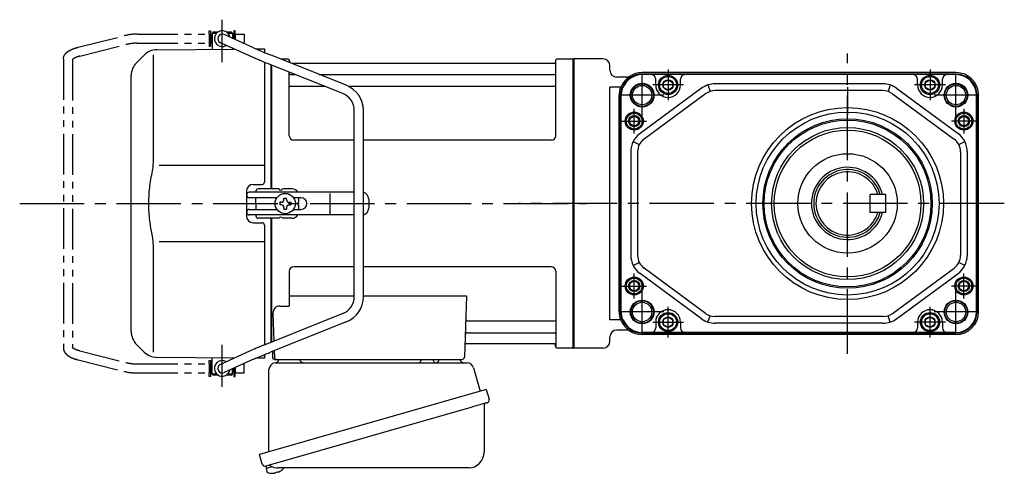
# Model space of a CAD drawing. Extents: x -712 to 876, y 80 to 826.
# Drawn here: x -712 to -275, y 84 to 285 of the extents above; entities that cross this region are included whole.
import ezdxf

# ---------------------------------------------------------------- set-up
doc = ezdxf.new("R2010")
doc.units = 0
doc.header["$LTSCALE"] = 3
doc.header["$MEASUREMENT"] = 0
doc.linetypes.add('PHANTOM', pattern=[11, 6, -1, 1, -1, 1, -1])
doc.linetypes.add('sekkei(A2)', pattern=[14.2875, 9.525, -1.5875, 1.5875, -1.5875])
doc.layers.get('0').update_dxf_attribs({"linetype": 'CONTINUOUS'})
for name, color, linetype in [('CENTER', 3, 'sekkei(A2)'), ('HOJO', 4, 'CONTINUOUS'), ('PHANTOM', 2, 'PHANTOM')]:
    doc.layers.add(name, color=color, linetype=linetype)

# ---------------------------------------------------------------- blocks, each defined once
blk = doc.blocks.new('A$C713A0DEC-修正-1')
for p, q in [((-160.25, 75), (-160.2, 75)), ((-160.25, 75), (-160.25, 71)), ((-160.25, 75), (-160.2, 75)), ((-159.7, 76), (-160.2, 75.5)), ((-160.2, 75.5), (-160.2, 68.3)), ((-160.2, 75.5), (-158.15, 75.5)), ((-159.7, 76), (-157.5, 76)), ((-141.85, 68.94), (-154.88, 74.82)), ((-153.9, 76), (-151.7, 76)), ((-153.25, 75.5), (-151.2, 75.5)), ((-151.7, 76), (-151.2, 75.5)), ((-151.2, 75.5), (-151.2, 73.16)), ((-151.2, 75), (-151.15, 75)), ((-151.2, 75), (-151.15, 75)), ((-151.15, 75), (-151.15, 73.14)), ((-160.25, 71), (-160.2, 71)), ((-160.25, 71), (-160.2, 71)), ((-143.69, 65.38), (-156.52, 71.18)), ((-190.26, 65.74), (-193.66, 62.34)), ((-186.34, 65.84), (-186.34, 19.58)), ((-184.67, 68.08), (-150.34, 68.38)), ((-151.2, 68.77), (-151.2, 68.38)), ((-140.77, 68.47), (-137, 68.5)), ((-137, 68.5), (-137, 66.89)), ((-100.74, 52.37), (-134.27, 65.78)), ((-137, 62.57), (-137, 9.5)), ((-102.23, 48.66), (-135.72, 62.05)), ((-134, 6.5), (-134, 61.37)), ((-134, 6.5), (-134, 61.37)), ((-133.7, 6.5), (-133.7, 61.25)), ((-129.81, 64), (-126.84, 64)), ((-126, 62.47), (-126, 63.34)), ((-125.85, 63.17), (-125.72, 62.41)), ((-8.77, 62), (-124.81, 62)), ((-8.15, 63.17), (-8.28, 62.41)), ((-7.98, 30), (-8, 63.34)), ((-7.16, 64), (-0.3, 64)), ((-0.3, -64), (-0.3, 64)), ((-0.3, 64), (0, 63.83)), ((0, 63.83), (0, -63.83)), ((-125.98, 30), (-126, 58.16)), ((-125.5, 57.17), (-123.51, 57.17)), ((-112.74, 57.17), (-8.5, 57.17)), ((-196, -56.69), (-196, 56.69)), ((-125.5, 51.93), (-110.42, 51.93)), ((-99.77, 51.93), (-8.5, 51.93)), ((-97.2, -41.23), (-97.2, 41.23)), ((-93.2, -41.23), (-93.2, 41.23)), ((-97.2, 28), (-123.98, 28)), ((-9.98, 28), (-93.2, 28)), ((-137, 16.87), (-183.64, 16.81)), ((-145, 5.5), (-145, -5.5)), ((-97.2, 5), (-143.83, 5)), ((-142, 8.5), (-138, 8.5)), ((-140.8, 5.5), (-140.8, 5)), ((-130.67, 6.5), (-139.8, 6.5)), ((-124.8, 6.5), (-128.93, 6.5)), ((-107.94, -4.5), (-107.94, 4.5)), ((-144.83, 3.6), (-144.83, 4)), ((-131.47, 2.6), (-143.83, 2.6)), ((-140.8, 0), (-140.8, 2.6)), ((-140.8, 0), (-140.8, -2.6)), ((-129.55, 0.58), (-130.25, 0.58)), ((-130.25, 0.58), (-130.25, -0.58)), ((-128.38, 1.75), (-128.38, 2.45)), ((-128.38, 2.45), (-127.22, 2.45)), ((-127.22, 1.75), (-127.22, 2.45)), ((-126.05, 0.58), (-125.35, 0.58)), ((-125.35, 0.58), (-125.35, -0.58)), ((-120.83, 2.6), (-124.13, 2.6)), ((-121.8, 0.87), (-121.8, 2.6)), ((-90.83, 2), (-90.83, -2)), ((-144.83, -4), (-144.83, -3.6)), ((-143.83, -2.6), (-131.47, -2.6)), ((-129.55, -0.58), (-130.25, -0.58)), ((-128.38, -1.75), (-128.38, -2.45)), ((-128.38, -2.45), (-127.22, -2.45)), ((-127.22, -1.75), (-127.22, -2.45)), ((-126.05, -0.58), (-125.35, -0.58)), ((-124.13, -2.6), (-120.83, -2.6)), ((-121.8, -2.6), (-121.8, -0.87)), ((-97.2, -5), (-143.83, -5)), ((-142, -8.5), (-138, -8.5)), ((-140.8, -5), (-140.8, -5.5)), ((-130.67, -6.5), (-139.8, -6.5)), ((-134, -61.37), (-134, -6.5)), ((-134, -61.37), (-134, -6.5)), ((-133.7, -61.25), (-133.7, -6.5)), ((-124.8, -6.5), (-128.93, -6.5)), ((-137, -9.5), (-137, -62.57)), ((-183.64, -16.81), (-137, -16.87)), ((-186.34, -19.58), (-186.34, -65.84)), ((-126, -30), (-126, -45.37)), ((-97.2, -28), (-124, -28)), ((-10, -28), (-93.2, -28)), ((-8, -30), (-8, -63.34)), ((-126, -40.79), (-97.2, -40.79)), ((-93.2, -40.79), (-47.51, -40.79)), ((-47.51, -40.79), (-48.47, -68.03)), ((-130.22, -45.37), (-126, -45.37)), ((-102.23, -48.66), (-135.72, -62.05)), ((-133.22, -48.47), (-132.78, -60.88)), ((-46.89, -51.93), (-8.5, -51.93)), ((-100.74, -52.37), (-134.27, -65.78)), ((-47.14, -57.17), (-8.5, -57.17)), ((-193.66, -62.34), (-190.26, -65.74)), ((-143.69, -65.38), (-156.52, -71.18)), ((-132.64, -65.13), (-132.53, -68.03)), ((-47.31, -62), (-8.77, -62)), ((-8.15, -63.17), (-8.28, -62.41)), ((-0.5, -64), (-7.16, -64)), ((-0.5, -64), (-0.3, -64)), ((-0.3, -64), (0, -63.83)), ((-150.34, -68.38), (-184.67, -68.08)), ((-160.2, -75.5), (-160.2, -68.3)), ((-141.85, -68.94), (-154.88, -74.82)), ((-151.2, -68.77), (-151.2, -68.38)), ((-137, -68.5), (-140.77, -68.47)), ((-137, -66.89), (-137, -68.5)), ((-133.5, -65.47), (-133.5, -68)), ((-132.5, -69), (-49.47, -69)), ((-130.56, -69), (-121.44, -69)), ((-59.56, -69), (-50.44, -69)), ((-160.25, -71), (-160.2, -71)), ((-160.25, -71), (-160.2, -71)), ((-160.25, -71), (-160.25, -75)), ((-151.2, -75.5), (-151.2, -73.16)), ((-151.15, -73.14), (-151.15, -75)), ((-159.7, -76), (-160.2, -75.5)), ((-158.15, -75.5), (-160.2, -75.5)), ((-157.5, -76), (-159.7, -76)), ((-151.7, -76), (-153.9, -76)), ((-151.2, -75.5), (-153.25, -75.5)), ((-151.7, -76), (-151.2, -75.5)), ((-151.2, -75), (-151.15, -75)), ((-151.2, -75), (-151.15, -75)), ((-136.38, -116.27), (-136.1, -117.23)), ((-133.58, -116.51), (-136.31, -117.29)), ((-136.31, -117.29), (-135.88, -118.77)), ((-133.61, -119.42), (-133.61, -119.4)), ((-132.13, -119.23), (-132.46, -119.33)), ((-132.2, -118.99), (-132.13, -119.23)), ((-131.14, -118.95), (-131.21, -118.71)), ((-130.8, -118.85), (-131.14, -118.95)), ((-129.79, -118.3), (-129.78, -118.32))]:
    blk.add_line(p, q)
at = {"color": 7, "linetype": 'Continuous', "lineweight": 25}
for p, q in [((-67.8, -69.1), (-67.8, -69.7)), ((-67.8, -69.1), (-62.2, -69.1)), ((-62.2, -69.7), (-62.2, -69.1)), ((-135, -109.84), (-135, -73.5)), ((-132.18, -70.5), (-47.27, -70.5)), ((-44.38, -72.68), (-41.45, -83.02)), ((-38.78, -82.25), (-139.23, -111.05)), ((-38.78, -82.25), (-37.54, -86.57)), ((-45.64, -90.25), (-136.38, -116.27)), ((-39.68, -89.14), (-39.68, -110.05)), ((-137.99, -115.38), (-139.23, -111.05)), ((-46.68, -117.05), (-130.89, -117.05))]:
    blk.add_line(p, q, dxfattribs=at)
at = {"color": 5}
blk.add_line((-160.25, -75), (-160.2, -75), dxfattribs=at)
blk.add_line((-160.25, -75), (-160.2, -75), dxfattribs=at)
at = {"color": 7, "linetype": 'Continuous', "lineweight": 25, "flags": 128}
blk.add_lwpolyline([(-38.43, -88.18), (-38.48, -88.2), (-38.64, -88.24), (-38.9, -88.32), (-39.25, -88.42), (-39.7, -88.55), (-40.24, -88.7), (-40.86, -88.88), (-41.54, -89.08), (-42.29, -89.29), (-43.08, -89.52), (-43.91, -89.75), (-44.77, -90), (-45.64, -90.25)], dxfattribs=at)
blk.add_circle((-127.8, 0), 4.5)
for centre, radius, start, end in [((-155.7, 73), 3.5, 10.5364, 300.8366), ((-155.7, 73), 2, 65.6955, 245.6955), ((-184.6, 60.08), 8, 90.5, 135), ((-188, 56.69), 8, 135, 180), ((-126.84, 63), 1, 10, 90), ((-125.23, 62.5), 0.5, 190, 196.6416), ((-8.77, 62.5), 0.5, 270, 350), ((-7.16, 63), 1, 90, 170), ((-125.5, 57.67), 0.5, 180, 270), ((-8.5, 57.67), 0.5, 270, 360), ((-105.2, 41.23), 12, 0, 68.1986), ((-125.5, 51.43), 0.5, 90, 180), ((-105.2, 41.23), 8, 0, 68.1986), ((-8.5, 51.43), 0.5, 360, 90), ((-123.98, 30), 2, 180, 270), ((-9.98, 30), 2, 270, 360), ((-138, 9.5), 1, 270, 0), ((-142, 5.5), 3, 90, 180), ((-143.83, 4), 1, 90, 180), ((-139.8, 5.5), 1, 90, 180), ((-129.8, 7), 1, 210, 330), ((-124.8, 3.5), 3, 30, 90), ((-93.83, 2), 3, 0, 77.9167), ((-143.83, 3.6), 1, 180, 270), ((-129.55, 1.75), 1.17, 270, 0), ((-126.05, 1.75), 1.17, 180, 270), ((-121.3, 0), 1, 120, 240), ((-120.83, 0), 2.6, 270, 90), ((-143.83, -3.6), 1, 90, 180), ((-143.83, -4), 1, 180, 270), ((-129.55, -1.75), 1.17, 0, 90), ((-126.05, -1.75), 1.17, 90, 180), ((-93.83, -2), 3, 282.0833, 0), ((-142, -5.5), 3, 180, 270), ((-139.8, -5.5), 1, 180, 270), ((-138, -9.5), 1, 0, 90), ((-129.8, -7), 1, 30, 150), ((-124.8, -3.5), 3, 270, 330), ((-124, -30), 2, 90, 180), ((-10, -30), 2, 0, 90), ((-105.2, -41.23), 8, 291.8014, 0), ((-105.2, -41.23), 12, 291.8014, 0), ((-130.22, -48.37), 3, 90, 182), ((-46.89, -50.93), 1, 178, 270), ((-8.5, -51.43), 0.5, 270, 0), ((-188, -56.69), 8, 180, 224.9998), ((-47.14, -58.17), 1, 90, 178), ((-8.5, -57.67), 0.5, 0, 90), ((-47.31, -63), 1, 90, 178), ((-8.77, -62.5), 0.5, 10, 90), ((-7.16, -63), 1, 190, 270), ((-184.6, -60.08), 8, 224.9998, 269.5), ((-155.7, -73), 3.5, 59.1545, 349.4546), ((-132.5, -68), 1, 180, 270), ((-131.53, -68), 1, 182, 270), ((-49.47, -68), 1, 270, 358), ((-155.7, -73), 2, 114.3045, 294.3045), ((-133.4, -112.92), 6.5, 303.8669, 320.5592), ((-135.54, -118.68), 0.36, 196.0043, 249.6459), ((-133.4, -112.92), 6.5, 249.6459, 268.1417), ((-133.4, -112.92), 6.48, 268.1692, 278.3075), ((-133.67, -111.97), 7.18, 281.89, 290.1186), ((-133.4, -112.92), 6.48, 293.7011, 303.8394)]:
    blk.add_arc(centre, radius, start, end)
at = {"color": 7, "linetype": 'Continuous', "lineweight": 25}
for centre, radius, start, end in [((-132.5, -68.53), 2, 275.7392, 346.2628), ((-119.5, -68.5), 2, 194.4775, 270), ((-68.6, -69.7), 0.8, 270, 0), ((-61.4, -69.7), 0.8, 180, 267.2245), ((-61.5, -68.5), 2, 270, 345.5225), ((-48.5, -68.5), 2, 194.4775, 270), ((-132, -73.5), 3, 95.7392, 180), ((-47.27, -73.5), 3, 15.8235, 90), ((-38.79, -86.93), 1.3, 286, 16), ((-38.88, -89.14), 0.8, 106, 180), ((-46.68, -110.05), 7, 270, 0), ((-136.74, -115.02), 1.3, 196, 286), ((-134.97, -116.7), 0.8, 58.4666, 106), ((-130.89, -110.05), 7, 238.4666, 270)]:
    blk.add_arc(centre, radius, start, end, dxfattribs=at)
for points, knots in [([(-141.85, 68.94), (-141.61, 68.83), (-141.35, 68.72), (-140.67, 68.42), (-140.23, 68.24), (-139.29, 67.83), (-138.78, 67.62), (-137.61, 67.14), (-136.94, 66.86), (-135.6, 66.32), (-134.94, 66.05), (-134.27, 65.78)], [0.43894472, 0.43894472, 0.43894472, 0.43894472, 0.44695871, 0.44695871, 0.45789687, 0.45789687, 0.46896788, 0.46896788, 0.48191734, 0.48191734, 0.49421321, 0.49421321, 0.49421321, 0.49421321]), ([(-135.72, 62.05), (-136.22, 62.25), (-137.13, 62.62), (-138.23, 63.07), (-138.98, 63.37), (-139.47, 63.58), (-140.02, 63.8), (-140.73, 64.1), (-141.54, 64.44), (-142.32, 64.78), (-143.05, 65.09), (-143.46, 65.28), (-143.69, 65.38), (-143.69, 65.38), (-143.69, 65.38), (-143.69, 65.38)], [0.000002, 0.000002, 0.000002, 0.000002, 0.157676, 0.284692, 0.352367, 0.406405, 0.451621, 0.541937, 0.66336, 0.761629, 0.873813, 1, 1, 1, 1.001293, 1.001293, 1.001293, 1.001293]), ([(-186.34, 19.58), (-186.34, 18.05), (-186.44, 16.49), (-186.65, 14.75), (-186.67, 14.61), (-186.69, 14.46)], [0, 0, 0, 0, 0.8950807, 0.8950807, 0.9773939, 0.9773939, 0.9773939, 0.9773939]), ([(-186.69, 14.46), (-187.25, 11.98), (-187.68, 9.49), (-188.25, 4.41), (-188.38, 1.82), (-188.32, -3.39), (-188.12, -6.01), (-187.49, -10.56), (-187.13, -12.52), (-186.69, -14.46)], [0.0043593, 0.0043593, 0.0043593, 0.0043593, 0.2631174, 0.2631174, 0.5281137, 0.5281137, 0.79311, 0.79311, 0.9956447, 0.9956447, 0.9956447, 0.9956447]), ([(-186.69, -14.46), (-186.5, -15.84), (-186.39, -17.2), (-186.34, -18.89), (-186.34, -19.23), (-186.34, -19.58)], [0.0226079, 0.0226079, 0.0226079, 0.0226079, 0.7980513, 0.7980513, 1, 1, 1, 1]), ([(-135.72, -62.05), (-136.22, -62.25), (-137.13, -62.62), (-138.23, -63.07), (-138.98, -63.37), (-139.47, -63.58), (-140.02, -63.8), (-140.73, -64.1), (-141.54, -64.44), (-142.32, -64.78), (-143.05, -65.09), (-143.46, -65.28), (-143.69, -65.38), (-143.69, -65.38), (-143.69, -65.38), (-143.69, -65.38)], [0.000002, 0.000002, 0.000002, 0.000002, 0.157676, 0.284692, 0.352367, 0.406405, 0.451621, 0.541937, 0.66336, 0.761629, 0.873813, 1, 1, 1, 1.001293, 1.001293, 1.001293, 1.001293]), ([(-141.85, -68.94), (-141.61, -68.83), (-141.35, -68.72), (-140.67, -68.42), (-140.23, -68.24), (-139.29, -67.83), (-138.78, -67.62), (-137.61, -67.14), (-136.94, -66.86), (-135.6, -66.32), (-134.94, -66.05), (-134.27, -65.78)], [0.43894472, 0.43894472, 0.43894472, 0.43894472, 0.44695871, 0.44695871, 0.45789687, 0.45789687, 0.46896788, 0.46896788, 0.48191734, 0.48191734, 0.49421321, 0.49421321, 0.49421321, 0.49421321])]:
    blk.add_open_spline(points, degree=3, knots=knots)
at = {"layer": 'CENTER'}
for p, q in [((-155.7, 62.65), (-155.7, 81.39)), ((-245.4, 0), (5.64, 0)), ((-155.7, -81.11), (-155.7, -62.55))]:
    blk.add_line(p, q, dxfattribs=at)
at = {"layer": 'PHANTOM'}
for p, q in [((-219.56, 69.19), (-199.16, 74.28)), ((-193.34, 75), (-161.45, 75)), ((-161.45, 75), (-161.45, 76.5)), ((-161.45, 76.5), (-160.85, 76.5)), ((-161.45, 75), (-161.45, 71)), ((-160.85, 76.5), (-160.85, 69.5)), ((-160.25, 74.53), (-160.85, 74.53)), ((-150.55, 74.53), (-151.15, 74.53)), ((-149.95, 76.5), (-150.55, 76.5)), ((-150.55, 76.5), (-150.55, 72.87)), ((-149.95, 75), (-149.95, 76.5)), ((-149.95, 75), (-146.05, 75)), ((-149.95, 75), (-149.95, 72.6)), ((-146.05, 75), (-146.05, 71)), ((-218.75, 65.26), (-198.19, 70.4)), ((-193.34, 71), (-161.45, 71)), ((-161.45, 71), (-161.45, 69.5)), ((-160.25, 71.48), (-160.85, 71.48)), ((-146.41, 71), (-146.05, 71)), ((-160.85, 69.5), (-161.45, 69.5)), ((-226.05, 63.92), (-226.05, -63.92)), ((-222.05, 63.69), (-222.05, -63.69)), ((-218.75, -65.26), (-198.19, -70.4)), ((-219.56, -69.18), (-199.16, -74.28)), ((-161.45, -71), (-161.45, -69.5)), ((-161.45, -69.5), (-160.85, -69.5)), ((-160.85, -69.5), (-160.85, -76.5)), ((-193.34, -71), (-161.45, -71)), ((-161.45, -71), (-161.45, -75)), ((-160.25, -71.47), (-160.85, -71.47)), ((-150.55, -72.87), (-150.55, -76.5)), ((-149.95, -72.6), (-149.95, -75)), ((-146.41, -71), (-146.05, -71)), ((-146.05, -75), (-146.05, -71)), ((-193.34, -75), (-161.45, -75)), ((-161.45, -76.5), (-161.45, -75)), ((-160.85, -76.5), (-161.45, -76.5)), ((-160.25, -74.52), (-160.85, -74.52)), ((-150.55, -74.52), (-151.15, -74.52)), ((-150.55, -76.5), (-149.95, -76.5)), ((-149.95, -76.5), (-149.95, -75)), ((-149.95, -75), (-146.05, -75))]:
    blk.add_line(p, q, dxfattribs=at)
for centre, radius, start, end in [((-193.34, 51), 24, 90, 104.0362), ((-193.34, 51), 20, 90, 104.0362), ((-193.34, -51), 20, 255.9638, 270), ((-193.34, -51), 24, 255.9638, 270)]:
    blk.add_arc(centre, radius, start, end, dxfattribs=at)
for points, knots in [([(-226.05, 63.92), (-226.05, 63.92), (-226.05, 63.92), (-226.05, 63.92), (-226.03, 64.19), (-225.99, 64.68), (-225.72, 65.43), (-225.34, 66.06), (-224.91, 66.56), (-224.55, 66.91), (-224.15, 67.24), (-223.58, 67.63), (-222.87, 68.02), (-222, 68.42), (-220.98, 68.8), (-220.16, 69.02), (-219.72, 69.14), (-219.67, 69.15), (-219.61, 69.17), (-219.56, 69.19)], [-0.000095, -0.000095, -0.000095, -0.000095, 0, 0, 0, 0.101801, 0.189624, 0.295094, 0.370272, 0.42513, 0.481746, 0.561839, 0.668741, 0.761773, 0.87221, 1, 1, 1, 1.016228, 1.016228, 1.016228, 1.016228]), ([(-218.75, 65.26), (-219.15, 65.15), (-219.89, 64.95), (-220.73, 64.61), (-221.25, 64.35), (-221.48, 64.21), (-221.55, 64.17), (-221.84, 63.98), (-222.01, 63.82), (-222.05, 63.69)], [0.0000052, 0.0000052, 0.0000052, 0.0000052, 0.200722, 0.3768955, 0.527948, 0.6008402, 0.6008402, 0.6008402, 0.91372, 0.91372, 0.91372, 0.91372]), ([(-226.05, -63.92), (-226.05, -63.92), (-226.05, -63.92), (-226.05, -63.92), (-226.03, -64.19), (-225.99, -64.68), (-225.72, -65.43), (-225.34, -66.06), (-224.91, -66.56), (-224.55, -66.91), (-224.15, -67.24), (-223.58, -67.63), (-222.87, -68.02), (-222, -68.42), (-220.98, -68.8), (-220.16, -69.02), (-219.72, -69.14), (-219.67, -69.15), (-219.61, -69.17), (-219.56, -69.18)], [-0.000095, -0.000095, -0.000095, -0.000095, 0, 0, 0, 0.101801, 0.189624, 0.295094, 0.370272, 0.42513, 0.481746, 0.561839, 0.668741, 0.761773, 0.87221, 1, 1, 1, 1.016228, 1.016228, 1.016228, 1.016228]), ([(-218.75, -65.26), (-219.15, -65.15), (-219.89, -64.95), (-220.73, -64.61), (-221.25, -64.35), (-221.48, -64.21), (-221.55, -64.17), (-221.84, -63.98), (-222.01, -63.82), (-222.05, -63.69)], [0.0000052, 0.0000052, 0.0000052, 0.0000052, 0.200722, 0.3768955, 0.527948, 0.6008402, 0.6008402, 0.6008402, 0.91372, 0.91372, 0.91372, 0.91372])]:
    blk.add_open_spline(points, degree=3, knots=knots, dxfattribs=at)

msp = doc.modelspace()

# ---------------------------------------------------------------- linework, layer by layer
for p, q in [((-453.15, 267.9), (-466.15, 267.9)), ((-466.15, 139.9), (-466.15, 267.9)), ((-450.15, 262.9), (-450.15, 264.9)), ((-296.88, 261.9), (-435.88, 261.9)), ((-442.81, 259.9), (-447.15, 259.9)), ((-296.88, 261.25), (-435.88, 261.25)), ((-424.38, 260.97), (-435.88, 260.97)), ((-429.88, 256.4), (-429.88, 258.97)), ((-308.38, 260.97), (-424.38, 260.97)), ((-418.88, 256.4), (-418.88, 258.97)), ((-313.88, 256.4), (-313.88, 258.97)), ((-296.88, 260.97), (-308.38, 260.97)), ((-302.88, 256.4), (-302.88, 258.97)), ((-445.46, 255.4), (-450.15, 255.4)), ((-450.15, 152.4), (-450.15, 255.4)), ((-445.46, 255.4), (-445.11, 255.75)), ((-444.9, 255.04), (-444.56, 255.38)), ((-444.66, 254.89), (-444.33, 255.23)), ((-409.53, 254.96), (-436.81, 234.9)), ((-406.72, 256.4), (-405.78, 253.55)), ((-329.16, 256.9), (-403.6, 256.9)), ((-329.16, 253.9), (-403.6, 253.9)), ((-326.05, 256.4), (-326.98, 253.55)), ((-323.24, 254.96), (-295.96, 234.9)), ((-446.08, 155.9), (-446.08, 251.9)), ((-445.43, 155.9), (-445.43, 251.9)), ((-445.16, 155.9), (-445.16, 251.9)), ((-407.75, 252.54), (-435.03, 232.48)), ((-325.02, 252.54), (-297.74, 232.48)), ((-287.81, 155.9), (-287.81, 251.9)), ((-287.54, 155.9), (-287.54, 251.9)), ((-286.88, 155.9), (-286.88, 251.9)), ((-439.81, 231.36), (-437.13, 230)), ((-295.64, 230), (-292.96, 231.36)), ((-440.88, 226.84), (-440.88, 180.96)), ((-437.88, 226.84), (-437.88, 180.96)), ((-294.88, 226.84), (-294.88, 180.96)), ((-291.88, 226.84), (-291.88, 180.96)), ((-334.88, 199.96), (-334.88, 207.96)), ((-327.88, 207.96), (-334.88, 207.96)), ((-327.88, 199.96), (-327.88, 207.96)), ((-327.88, 199.96), (-334.88, 199.96)), ((-439.81, 176.44), (-437.13, 177.8)), ((-407.75, 155.26), (-435.03, 175.32)), ((-325.02, 155.26), (-297.74, 175.32)), ((-292.96, 176.44), (-295.64, 177.8)), ((-409.53, 152.84), (-436.81, 172.9)), ((-323.24, 152.84), (-295.96, 172.9)), ((-444.9, 152.76), (-444.56, 152.42)), ((-444.66, 152.91), (-444.33, 152.57)), ((-406.72, 151.4), (-405.78, 154.25)), ((-329.16, 153.9), (-403.6, 153.9)), ((-326.05, 151.4), (-326.98, 154.25)), ((-445.46, 152.4), (-450.15, 152.4)), ((-445.46, 152.4), (-445.11, 152.05)), ((-429.88, 151.4), (-429.88, 148.83)), ((-418.88, 151.4), (-418.88, 148.83)), ((-329.16, 150.9), (-403.6, 150.9)), ((-313.88, 151.4), (-313.88, 148.83)), ((-302.88, 151.4), (-302.88, 148.83)), ((-450.15, 142.9), (-450.15, 144.9)), ((-442.81, 147.9), (-447.15, 147.9)), ((-424.38, 146.83), (-435.88, 146.83)), ((-296.88, 146.55), (-435.88, 146.55)), ((-296.88, 145.9), (-435.88, 145.9)), ((-308.38, 146.83), (-424.38, 146.83)), ((-296.88, 146.83), (-308.38, 146.83)), ((-453.15, 139.9), (-466.15, 139.9))]:
    msp.add_line(p, q)
for points in [[(-426.38, 257.55), (-424.38, 258.71), (-422.38, 257.55), (-422.38, 255.25), (-424.38, 254.09), (-426.38, 255.25)], [(-310.38, 257.55), (-308.38, 258.71), (-306.38, 257.55), (-306.38, 255.25), (-308.38, 254.09), (-310.38, 255.25)], [(-426.38, 152.55), (-424.38, 153.71), (-422.38, 152.55), (-422.38, 150.25), (-424.38, 149.09), (-426.38, 150.25)], [(-310.38, 152.55), (-308.38, 153.71), (-306.38, 152.55), (-306.38, 150.25), (-308.38, 149.09), (-310.38, 150.25)]]:
    msp.add_lwpolyline(points, close=True)
for centre, radius in [((-424.38, 256.4), 4.25), ((-424.38, 256.4), 3.73), ((-424.38, 256.4), 2.31), ((-308.38, 256.4), 4.25), ((-308.38, 256.4), 3.73), ((-308.38, 256.4), 2.31), ((-435.88, 251.9), 5.25), ((-435.88, 251.9), 4.3), ((-296.88, 251.9), 5.25), ((-296.88, 251.9), 4.3), ((-439.38, 240.4), 4), ((-344.88, 203.9), 42.5), ((-344.88, 203.9), 40.5), ((-293.38, 240.4), 4), ((-439.38, 240.4), 3.5), ((-439.38, 240.4), 2.1), ((-344.88, 203.9), 37.5), ((-344.88, 203.9), 36.92), ((-293.38, 240.4), 3.5), ((-293.38, 240.4), 2.1), ((-344.88, 203.9), 33.65), ((-344.88, 203.9), 32.5), ((-344.88, 203.96), 22), ((-439.38, 167.4), 4), ((-439.38, 167.4), 3.5), ((-293.38, 167.4), 4), ((-293.38, 167.4), 3.5), ((-439.38, 167.4), 2.1), ((-293.38, 167.4), 2.1), ((-435.88, 155.9), 5.25), ((-435.88, 155.9), 4.3), ((-296.88, 155.9), 5.25), ((-296.88, 155.9), 4.3), ((-424.38, 151.4), 4.25), ((-424.38, 151.4), 3.73), ((-424.38, 151.4), 2.31), ((-308.38, 151.4), 4.25), ((-308.38, 151.4), 3.73), ((-308.38, 151.4), 2.31)]:
    msp.add_circle(centre, radius)
for centre, radius, start, end in [((-453.15, 264.9), 3, 0, 90), ((-447.15, 262.9), 3, 180, 270), ((-435.88, 251.9), 10, 90, 157.3562), ((-296.88, 251.9), 10, 0, 90), ((-435.88, 251.9), 9.35, 90, 158.1364), ((-435.88, 251.9), 9.07, 90, 158.4835), ((-442.81, 262.9), 3, 270, 302.2042), ((-431.88, 258.97), 2, 0, 90), ((-416.88, 258.97), 2, 90, 180), ((-315.88, 258.97), 2, 0, 90), ((-300.88, 258.97), 2, 90, 180), ((-296.88, 251.9), 9.35, 0, 90), ((-296.88, 251.9), 9.07, 0, 90), ((-435.88, 251.9), 10.2, 159.9464, 180), ((-435.88, 251.9), 9.55, 160.8018, 180), ((-435.88, 251.9), 9.27, 161.182, 180), ((-424.38, 256.4), 5.5, 180, 0), ((-403.6, 246.9), 10, 90, 126.3268), ((-403.6, 246.9), 7, 90, 126.3268), ((-329.16, 246.9), 10, 53.6732, 90), ((-329.16, 246.9), 7, 53.6732, 90), ((-308.38, 256.4), 5.5, 180, 0), ((-430.88, 226.84), 10, 126.3268, 180), ((-430.88, 226.84), 7, 126.3268, 180), ((-301.88, 226.84), 7, 0, 53.6732), ((-301.88, 226.84), 10, 0, 53.6732), ((-344.88, 203.96), 16, 14.4775, 345.5225), ((-344.88, 203.96), 15, 15.466, 344.5341), ((-344.88, 203.96), 14, 16.6015, 343.3985), ((-430.88, 180.96), 10, 180, 233.6732), ((-430.88, 180.96), 7, 180, 233.6732), ((-301.88, 180.96), 7, 306.3268, 0), ((-301.88, 180.96), 10, 306.3268, 0), ((-435.88, 155.9), 10.2, 180, 200.0536), ((-435.88, 155.9), 9.55, 180, 199.1982), ((-435.88, 155.9), 9.27, 180, 198.818), ((-424.38, 151.4), 5.5, 0, 180), ((-403.6, 160.9), 10, 233.6732, 270), ((-403.6, 160.9), 7, 233.6732, 270), ((-329.16, 160.9), 7, 270, 306.3268), ((-329.16, 160.9), 10, 270, 306.3268), ((-308.38, 151.4), 5.5, 0, 180), ((-296.88, 155.9), 9.35, 270, 0), ((-296.88, 155.9), 9.07, 270, 0), ((-296.88, 155.9), 10, 270, 0), ((-435.88, 155.9), 10, 202.6438, 270), ((-435.88, 155.9), 9.35, 201.8636, 270), ((-435.88, 155.9), 9.07, 201.5165, 270), ((-431.88, 148.83), 2, 270, 0), ((-416.88, 148.83), 2, 180, 270), ((-315.88, 148.83), 2, 270, 0), ((-300.88, 148.83), 2, 180, 270), ((-447.15, 144.9), 3, 90, 180), ((-442.81, 144.9), 3, 57.7958, 90), ((-453.15, 142.9), 3, 270, 0)]:
    msp.add_arc(centre, radius, start, end)
at = {"layer": 'CENTER'}
for p, q in [((-344.88, 137.43), (-344.88, 270.37)), ((-435.88, 242.31), (-435.88, 261.49)), ((-296.88, 242.31), (-296.88, 261.49)), ((-344.88, 255.4), (-344.88, 243.4)), ((-426.29, 251.9), (-445.47, 251.9)), ((-287.29, 251.9), (-306.47, 251.9)), ((-275.47, 203.9), (-490.55, 203.9)), ((-435.88, 146.31), (-435.88, 165.49)), ((-296.88, 146.31), (-296.88, 165.49)), ((-426.29, 155.9), (-445.47, 155.9)), ((-287.29, 155.9), (-306.47, 155.9))]:
    msp.add_line(p, q, dxfattribs=at)
at = {"layer": 'CENTER', "ltscale": 0.5}
for p, q in [((-424.38, 263.2), (-424.38, 249.6)), ((-308.38, 263.2), (-308.38, 249.6)), ((-417.58, 256.4), (-431.18, 256.4)), ((-301.58, 256.4), (-315.18, 256.4)), ((-439.38, 234.9), (-439.38, 245.9)), ((-293.38, 245.9), (-293.38, 234.9)), ((-444.88, 240.4), (-433.88, 240.4)), ((-287.88, 240.4), (-298.88, 240.4)), ((-439.38, 161.9), (-439.38, 172.9)), ((-293.38, 161.9), (-293.38, 172.9)), ((-444.88, 167.4), (-433.88, 167.4)), ((-287.88, 167.4), (-298.88, 167.4)), ((-424.38, 144.6), (-424.38, 158.2)), ((-308.38, 144.6), (-308.38, 158.2)), ((-431.18, 151.4), (-417.58, 151.4)), ((-301.58, 151.4), (-315.18, 151.4))]:
    msp.add_line(p, q, dxfattribs=at)
at = {"layer": 'HOJO'}
for centre, radius in [((-435.88, 251.9), 5), ((-296.88, 251.9), 5), ((-439.38, 240.4), 2.5), ((-293.38, 240.4), 2.5), ((-439.38, 167.4), 2.5), ((-293.38, 167.4), 2.5), ((-435.88, 155.9), 5), ((-296.88, 155.9), 5)]:
    msp.add_circle(centre, radius, dxfattribs=at)

# ---------------------------------------------------------------- block references
msp.add_blockref('A$C713A0DEC-修正-1', (-466.15, 203.9))

doc.saveas('drawing.dxf')
